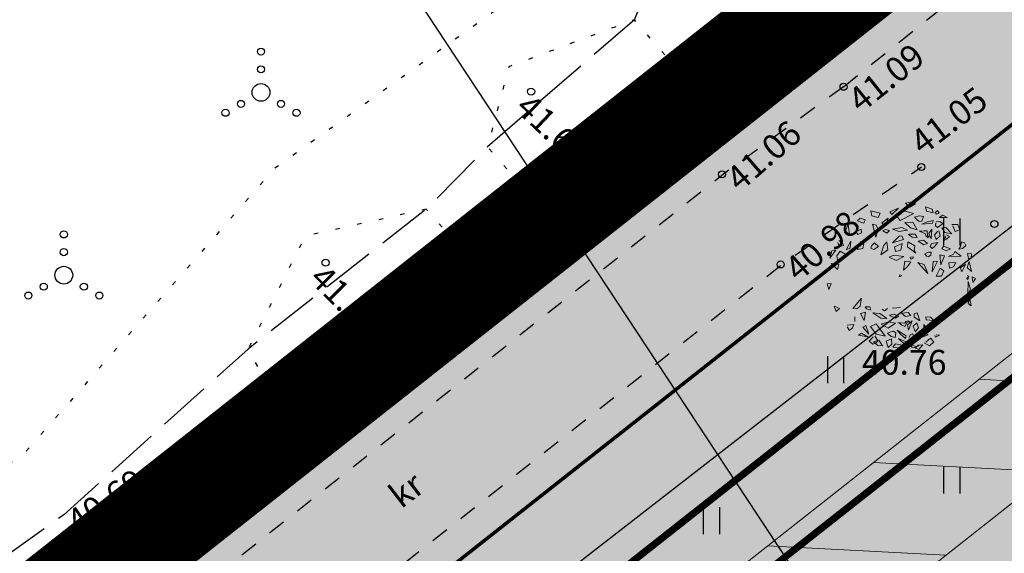
# Model space of a CAD drawing. Extents: x 543476 to 546977, y 6582001 to 6582848.
# Drawn here: x 545449 to 545476, y 6582330 to 6582346 of the extents above; entities that cross this region are included whole.
import ezdxf
from ezdxf.enums import TextEntityAlignment as Align

# ---------------------------------------------------------------- set-up
doc = ezdxf.new("R2010")
doc.units = 0
doc.header["$MEASUREMENT"] = 0
for name, pattern in [('CENTER', [2, 1.25, -0.25, 0.25, -0.25]), ('KOLVIK', [1.25, 0.25, -1]), ('KRUUSKILL', [2, 1, -1]), ('PINNASTEE', [4, 3, -1])]:
    doc.linetypes.add(name, pattern=pattern)
for name, color, linetype in [('0_sade_tabel', 6, 'Continuous'), ('HALJASTUS', 92, 'Continuous'), ('KORGUS-EH2000', 7, 'Continuous'), ('MPOHULIIN', 1, 'Continuous'), ('opt-servituut', 7, 'Continuous'), ('OPT-tee kontuurjoon', 7, 'Continuous'), ('TEE', 7, 'Continuous'), ('TL_katend_AB_KT', 41, 'Continuous'), ('XREF_Uuedpiirid$0$KY_PIIR', 10, 'Continuous')]:
    doc.layers.add(name, color=color, linetype=linetype)
for name, color, linetype, lineweight in [('Arh_xref$0$P_PUUD', 7, 'Continuous', 0), ('EXT kattemärgistus', 7, 'Continuous', 0), ('HALJASTUS_Pen_No__101', 252, 'Continuous', 13), ('OPT-DP-ala', 129, 'CENTER', 9), ('OPT-mood-krunt', 1, 'Continuous', 0), ('TT-6373_hall3$0$PIIR', 252, 'Continuous', 0)]:
    doc.layers.add(name, color=color, linetype=linetype, lineweight=lineweight)
doc.styles.add('ITALIC', font='italic.shx')
doc.styles.add('romanc', font='romanc.shx')
doc.linetypes.add('MP_OHL', pattern='A,10,[138,mkm,S=1,R=0,X=0,Y=0],6,[138,mkm,S=1,R=180,X=0,Y=0],15', length=31)
doc.dimstyles.new('ISO-25', dxfattribs={"dimtxt": 1, "dimasz": 0.5, "dimexe": 0.5, "dimexo": 0.05, "dimgap": 0.05, "dimtad": 0, "dimdec": 3, "dimtxsty": 'romanc', "dimcen": 0.5, "dimclrd": 256, "dimclre": 256, "dimclrt": 256, "dimadec": 0, "dimazin": 0, "dimtfac": 1, "dimtdec": 3, "dimtmove": 0, "dimatfit": 3, "dimfxl": 1, "dimlwd": -1, "dimlwe": -1, "dimarcsym": 0})

# ---------------------------------------------------------------- blocks, each defined once
blk = doc.blocks.new('HEIN')
at = {"color": 0, "linetype": 'Continuous'}
for p, q in [((-0.455, 0.761), (-0.455, -0.761)), ((0.455, 0.761), (0.455, -0.761))]:
    blk.add_line(p, q, dxfattribs=at)
blk = doc.blocks.new('VQSA')
at = {"color": 0, "linetype": 'Continuous'}
for centre, radius in [((0, 2.3), 0.2), ((0, 1.3), 0.2), ((0, 0), 0.5), ((-1.13, -0.65), 0.2), ((1.13, -0.65), 0.2), ((-2, -1.15), 0.2), ((2, -1.15), 0.2)]:
    blk.add_circle(centre, radius, dxfattribs=at)
blk = doc.blocks.new('Arh_xref$0$puuke')
at = {"layer": 'Arh_xref$0$P_PUUD', "color": 84, "lineweight": 0}
for p, q in [((547685.304, 6577730.96), (547686.009, 6577731.266)), ((547685.424, 6577731.239), (547685.304, 6577730.96)), ((547686.009, 6577731.266), (547685.424, 6577731.239)), ((547683.227, 6577730.504), (547683.892, 6577730.622)), ((547683.938, 6577730.216), (547683.227, 6577730.504)), ((547683.892, 6577730.622), (547683.938, 6577730.216)), ((547684.559, 6577730.879), (547684.559, 6577730.879)), ((547684.693, 6577730.631), (547684.559, 6577730.879)), ((547684.7, 6577730.56), (547684.693, 6577730.631)), ((547684.849, 6577730.479), (547684.7, 6577730.56)), ((547684.706, 6577730.949), (547684.999, 6577730.766)), ((547684.999, 6577730.766), (547684.849, 6577730.479)), ((547685.709, 6577730.796), (547685.318, 6577730.616)), ((547685.318, 6577730.616), (547685.476, 6577730.097)), ((547685.476, 6577730.097), (547685.985, 6577730.67)), ((547685.985, 6577730.67), (547685.709, 6577730.796)), ((547686.362, 6577731.069), (547686.32, 6577730.494)), ((547686.32, 6577730.494), (547686.706, 6577730.506)), ((547686.706, 6577730.506), (547686.362, 6577731.069)), ((547687.937, 6577731.019), (547687.839, 6577730.738)), ((547687.839, 6577730.738), (547688.316, 6577730.805)), ((547688.316, 6577730.805), (547687.937, 6577731.019)), ((547682.804, 6577729.911), (547682.556, 6577729.738)), ((547682.556, 6577729.738), (547682.595, 6577729.327)), ((547682.862, 6577729.379), (547682.804, 6577729.911)), ((547683.611, 6577729.789), (547683.343, 6577729.472)), ((547683.781, 6577729.627), (547683.611, 6577729.789)), ((547684.393, 6577730.012), (547685.108, 6577730.2)), ((547684.928, 6577729.953), (547684.393, 6577730.012)), ((547685.108, 6577730.2), (547684.928, 6577729.953)), ((547689.538, 6577729.702), (547689.445, 6577730.133)), ((547689.445, 6577730.133), (547689.807, 6577729.882)), ((547689.807, 6577729.882), (547689.538, 6577729.702)), ((547681.844, 6577728.345), (547681.827, 6577729.077)), ((547681.827, 6577729.077), (547682.188, 6577728.919)), ((547682.188, 6577728.919), (547682.2, 6577728.423)), ((547682.595, 6577729.327), (547682.862, 6577729.379)), ((547683.343, 6577729.472), (547683.616, 6577729.375)), ((547683.616, 6577729.375), (547683.781, 6577729.627)), ((547684.897, 6577729.377), (547684.284, 6577729.298)), ((547684.284, 6577729.298), (547684.341, 6577729.039)), ((547684.341, 6577729.039), (547684.722, 6577729.008)), ((547684.722, 6577729.008), (547684.897, 6577729.377)), ((547682.2, 6577728.423), (547681.844, 6577728.345)), ((547682.772, 6577728.731), (547683.683, 6577728.258)), ((547682.8, 6577728.426), (547682.772, 6577728.731)), ((547683.073, 6577728.224), (547682.8, 6577728.426)), ((547683.683, 6577728.258), (547683.073, 6577728.224)), ((547684.392, 6577728.429), (547684.11, 6577728.259)), ((547684.11, 6577728.259), (547684.308, 6577727.891)), ((547684.308, 6577727.891), (547684.61, 6577728.187)), ((547684.392, 6577728.429), (547684.392, 6577728.429)), ((547684.392, 6577728.429), (547684.392, 6577728.429)), ((547684.572, 6577728.429), (547684.392, 6577728.429)), ((547684.61, 6577728.187), (547684.572, 6577728.429)), ((547689.295, 6577728.731), (547688.383, 6577728.257)), ((547688.383, 6577728.257), (547688.994, 6577728.224)), ((547688.994, 6577728.224), (547689.266, 6577728.425)), ((547689.266, 6577728.425), (547689.295, 6577728.731)), ((547689.867, 6577728.423), (547690.222, 6577728.345)), ((547690.604, 6577728.844), (547690.443, 6577728.371)), ((547690.443, 6577728.371), (547690.721, 6577728.411)), ((547690.721, 6577728.411), (547690.975, 6577728.589)), ((547690.739, 6577728.828), (547690.739, 6577728.828)), ((547690.975, 6577728.589), (547690.739, 6577728.828)), ((547681.584, 6577727.667), (547681.174, 6577727.102)), ((547681.174, 6577727.102), (547681.747, 6577727.482)), ((547681.747, 6577727.482), (547681.584, 6577727.667)), ((547682.075, 6577727.685), (547682.535, 6577728.062)), ((547682.708, 6577727.737), (547682.075, 6577727.685)), ((547682.535, 6577728.062), (547682.708, 6577727.737)), ((547682.967, 6577727.711), (547682.947, 6577727.376)), ((547682.947, 6577727.376), (547683.187, 6577727.515)), ((547683.097, 6577727.856), (547682.967, 6577727.711)), ((547683.187, 6577727.515), (547683.097, 6577727.856)), ((547684.19, 6577727.554), (547683.839, 6577727.358)), ((547684.888, 6577727.584), (547684.19, 6577727.554)), ((547684.408, 6577727.163), (547684.888, 6577727.584)), ((547688.879, 6577727.515), (547688.969, 6577727.855)), ((547689.119, 6577727.376), (547688.879, 6577727.515)), ((547688.969, 6577727.855), (547689.099, 6577727.711)), ((547689.099, 6577727.711), (547689.119, 6577727.376)), ((547689.531, 6577728.062), (547689.359, 6577727.736)), ((547689.359, 6577727.736), (547689.991, 6577727.685)), ((547689.991, 6577727.685), (547689.531, 6577728.062)), ((547690.319, 6577727.482), (547690.482, 6577727.666)), ((547690.892, 6577727.101), (547690.319, 6577727.482)), ((547690.482, 6577727.666), (547690.892, 6577727.101)), ((547691.149, 6577727.848), (547690.95, 6577727.667)), ((547690.95, 6577727.667), (547691.127, 6577727.132)), ((547691.127, 6577727.132), (547691.149, 6577727.848)), ((547681.291, 6577725.878), (547682.041, 6577726.749)), ((547681.764, 6577727.117), (547681.292, 6577726.587)), ((547682.041, 6577726.749), (547681.764, 6577727.117)), ((547682.797, 6577727.181), (547682.537, 6577726.514)), ((547682.858, 6577726.652), (547682.797, 6577727.181)), ((547683.811, 6577726.933), (547683.212, 6577726.553)), ((547683.367, 6577726.186), (547683.811, 6577726.933)), ((547684.065, 6577726.716), (547683.691, 6577726.215)), ((547683.839, 6577727.358), (547684.408, 6577727.163)), ((547684.396, 6577726.576), (547684.065, 6577726.716)), ((547684.905, 6577726.945), (547684.684, 6577726.635)), ((547685.037, 6577726.371), (547684.905, 6577726.945)), ((547689.208, 6577726.651), (547689.27, 6577727.181)), ((547689.27, 6577727.181), (547689.529, 6577726.514)), ((547690.026, 6577726.749), (547690.303, 6577727.116)), ((547690.776, 6577725.877), (547690.026, 6577726.749)), ((547690.303, 6577727.116), (547690.775, 6577726.587)), ((547691.418, 6577726.958), (547691.031, 6577726.743)), ((547691.031, 6577726.743), (547691.031, 6577726.743)), ((547691.574, 6577726.658), (547691.418, 6577726.958)), ((547680.687, 6577726.652), (547680.475, 6577726.263)), ((547680.475, 6577726.263), (547680.551, 6577725.915)), ((547680.551, 6577725.915), (547680.894, 6577726.28)), ((547680.894, 6577726.28), (547680.687, 6577726.652)), ((547681.292, 6577726.587), (547681.291, 6577725.878)), ((547682.106, 6577726.382), (547681.942, 6577725.808)), ((547682.392, 6577725.869), (547682.106, 6577726.382)), ((547682.537, 6577726.514), (547682.624, 6577726.067)), ((547682.624, 6577726.067), (547682.858, 6577726.652)), ((547683.212, 6577726.553), (547683.137, 6577726.368)), ((547683.137, 6577726.368), (547683.367, 6577726.186)), ((547683.691, 6577726.215), (547684.207, 6577726.211)), ((547684.207, 6577726.211), (547684.396, 6577726.576)), ((547684.684, 6577726.635), (547684.607, 6577725.872)), ((547684.607, 6577725.872), (547685.037, 6577726.371)), ((547688.929, 6577726.368), (547688.699, 6577726.186)), ((547688.854, 6577726.553), (547688.929, 6577726.368)), ((547689.442, 6577726.067), (547689.208, 6577726.651)), ((547689.529, 6577726.514), (547689.442, 6577726.067)), ((547689.674, 6577725.868), (547689.96, 6577726.382)), ((547689.96, 6577726.382), (547690.124, 6577725.808)), ((547690.775, 6577726.587), (547690.776, 6577725.877)), ((547690.933, 6577726.642), (547691.228, 6577726.34)), ((547691.172, 6577726.28), (547691.38, 6577726.652)), ((547691.516, 6577725.915), (547691.172, 6577726.28)), ((547691.228, 6577726.34), (547691.437, 6577726.441)), ((547691.38, 6577726.652), (547691.591, 6577726.263)), ((547691.437, 6577726.441), (547691.574, 6577726.658)), ((547691.591, 6577726.263), (547691.516, 6577725.915)), ((547681.363, 6577725.429), (547681.362, 6577725.12)), ((547681.499, 6577725.665), (547681.363, 6577725.429)), ((547681.55, 6577725.759), (547681.499, 6577725.665)), ((547681.705, 6577725.529), (547681.55, 6577725.759)), ((547681.796, 6577725.354), (547681.705, 6577725.529)), ((547681.721, 6577725.164), (547681.796, 6577725.354)), ((547681.942, 6577725.808), (547682.425, 6577725.348)), ((547682.425, 6577725.348), (547682.392, 6577725.869)), ((547682.881, 6577725.847), (547682.778, 6577725.435)), ((547682.778, 6577725.435), (547682.995, 6577725.219)), ((547682.92, 6577725.919), (547682.881, 6577725.847)), ((547683.066, 6577725.605), (547682.92, 6577725.919)), ((547682.995, 6577725.219), (547683.066, 6577725.605)), ((547683.505, 6577725.82), (547683.477, 6577725.78)), ((547683.477, 6577725.78), (547683.651, 6577725.248)), ((547683.847, 6577725.766), (547683.505, 6577725.82)), ((547683.651, 6577725.248), (547683.99, 6577725.229)), ((547684.177, 6577725.065), (547683.847, 6577725.766)), ((547683.99, 6577725.229), (547684.177, 6577725.065)), ((547684.541, 6577725.344), (547684.472, 6577725.196)), ((547684.644, 6577725.365), (547684.568, 6577725.405)), ((547684.577, 6577725.154), (547684.686, 6577725.286)), ((547684.686, 6577725.286), (547684.644, 6577725.365)), ((547684.952, 6577725.716), (547684.885, 6577725.275)), ((547684.885, 6577725.275), (547685.275, 6577725.437)), ((547685.631, 6577725.67), (547684.952, 6577725.716)), ((547685.275, 6577725.437), (547685.631, 6577725.67)), ((547686.179, 6577725.881), (547686.021, 6577725.85)), ((547686.021, 6577725.85), (547686.033, 6577725.712)), ((547686.122, 6577725.738), (547686.179, 6577725.881)), ((547688.589, 6577725.779), (547688.415, 6577725.247)), ((547688.561, 6577725.82), (547688.589, 6577725.779)), ((547689, 6577725.604), (547689.147, 6577725.918)), ((547689.072, 6577725.219), (547689, 6577725.604)), ((547689.288, 6577725.435), (547689.072, 6577725.219)), ((547689.147, 6577725.918), (547689.186, 6577725.846)), ((547689.186, 6577725.846), (547689.288, 6577725.435)), ((547689.641, 6577725.347), (547689.674, 6577725.868)), ((547690.124, 6577725.808), (547689.641, 6577725.347)), ((547690.27, 6577725.354), (547690.361, 6577725.528)), ((547690.345, 6577725.163), (547690.27, 6577725.354)), ((547690.361, 6577725.528), (547690.516, 6577725.759)), ((547690.516, 6577725.759), (547690.568, 6577725.665)), ((547690.568, 6577725.665), (547690.703, 6577725.428)), ((547690.703, 6577725.428), (547690.704, 6577725.12)), ((547690.87, 6577725.38), (547691.116, 6577725.717)), ((547691.251, 6577725.25), (547690.87, 6577725.38)), ((547691.116, 6577725.717), (547691.542, 6577725.471)), ((547691.542, 6577725.471), (547691.251, 6577725.25)), ((547680.609, 6577725.13), (547680.66, 6577724.625)), ((547680.911, 6577724.999), (547680.609, 6577725.13)), ((547680.66, 6577724.625), (547680.916, 6577724.486)), ((547680.916, 6577724.486), (547680.911, 6577724.999)), ((547681.362, 6577725.12), (547681.721, 6577725.164)), ((547681.71, 6577724.824), (547681.467, 6577724.348)), ((547681.679, 6577724.353), (547681.938, 6577725.102)), ((547681.938, 6577725.102), (547681.71, 6577724.824)), ((547682.381, 6577724.849), (547682.332, 6577724.603)), ((547682.332, 6577724.603), (547682.686, 6577724.505)), ((547682.464, 6577725.024), (547682.381, 6577724.849)), ((547682.5, 6577725.192), (547682.464, 6577725.024)), ((547682.528, 6577724.974), (547682.5, 6577725.192)), ((547682.586, 6577724.677), (547682.528, 6577724.974)), ((547682.725, 6577724.632), (547682.586, 6577724.677)), ((547682.686, 6577724.505), (547682.764, 6577724.357)), ((547682.816, 6577724.457), (547682.725, 6577724.632)), ((547683.248, 6577725.089), (547683.076, 6577724.722)), ((547683.076, 6577724.722), (547683.257, 6577724.356)), ((547683.431, 6577724.609), (547683.248, 6577725.089)), ((547683.257, 6577724.356), (547683.431, 6577724.609)), ((547684.472, 6577725.196), (547684.577, 6577725.154)), ((547685.449, 6577723.818), (547684.811, 6577724.744)), ((547684.811, 6577724.744), (547684.86, 6577724.248)), ((547688.635, 6577724.609), (547688.818, 6577725.089)), ((547688.809, 6577724.355), (547688.635, 6577724.609)), ((547688.991, 6577724.722), (547688.809, 6577724.355)), ((547688.818, 6577725.089), (547688.991, 6577724.722)), ((547689.25, 6577724.457), (547689.341, 6577724.631)), ((547689.38, 6577724.504), (547689.302, 6577724.357)), ((547689.341, 6577724.631), (547689.48, 6577724.677)), ((547689.734, 6577724.603), (547689.38, 6577724.504)), ((547689.48, 6577724.677), (547689.538, 6577724.974)), ((547689.538, 6577724.974), (547689.566, 6577725.192)), ((547689.566, 6577725.192), (547689.602, 6577725.024)), ((547689.602, 6577725.024), (547689.685, 6577724.848)), ((547689.685, 6577724.848), (547689.734, 6577724.603)), ((547690.128, 6577725.101), (547690.356, 6577724.824)), ((547690.387, 6577724.353), (547690.128, 6577725.101)), ((547690.704, 6577725.12), (547690.345, 6577725.163)), ((547690.356, 6577724.824), (547690.599, 6577724.348)), ((547691.085, 6577724.251), (547690.713, 6577724.872)), ((547690.713, 6577724.872), (547690.904, 6577723.888)), ((547691.15, 6577724.486), (547691.155, 6577724.998)), ((547691.406, 6577724.624), (547691.15, 6577724.486)), ((547691.155, 6577724.998), (547691.457, 6577725.13)), ((547691.457, 6577725.13), (547691.406, 6577724.624)), ((547691.427, 6577724.587), (547691.406, 6577724.278)), ((547691.406, 6577724.278), (547691.649, 6577724.518)), ((547691.434, 6577724.665), (547691.427, 6577724.587)), ((547691.621, 6577724.792), (547691.434, 6577724.665)), ((547691.649, 6577724.518), (547691.621, 6577724.792)), ((547680.664, 6577724.188), (547680.852, 6577724.327)), ((547680.834, 6577724.032), (547680.664, 6577724.188)), ((547680.955, 6577724.206), (547680.834, 6577724.032)), ((547680.852, 6577724.327), (547680.955, 6577724.206)), ((547681.157, 6577723.957), (547680.926, 6577723.721)), ((547681.027, 6577723.367), (547681.157, 6577723.957)), ((547681.511, 6577724.099), (547681.432, 6577723.851)), ((547681.432, 6577723.851), (547681.514, 6577723.651)), ((547681.467, 6577724.348), (547681.679, 6577724.353)), ((547681.484, 6577723.538), (547681.923, 6577723.914)), ((547681.831, 6577724.071), (547681.595, 6577724.1)), ((547681.595, 6577724.1), (547681.595, 6577724.1)), ((547681.923, 6577723.914), (547681.831, 6577724.071)), ((547681.923, 6577723.914), (547681.916, 6577723.885)), ((547682.128, 6577724.286), (547682.51, 6577724.432)), ((547682.867, 6577724.176), (547682.128, 6577724.286)), ((547682.128, 6577724.286), (547682.128, 6577724.286)), ((547682.128, 6577724.286), (547682.128, 6577724.286)), ((547682.131, 6577723.756), (547682.472, 6577723.575)), ((547682.497, 6577724.014), (547682.187, 6577723.809)), ((547682.187, 6577723.809), (547682.187, 6577723.809)), ((547682.472, 6577723.575), (547682.823, 6577723.787)), ((547682.823, 6577723.787), (547682.497, 6577724.014)), ((547682.51, 6577724.432), (547682.867, 6577724.176)), ((547682.764, 6577724.357), (547682.816, 6577724.457)), ((547683.183, 6577724.084), (547683.019, 6577723.614)), ((547683.019, 6577723.614), (547683.359, 6577723.816)), ((547683.438, 6577724.131), (547683.183, 6577724.084)), ((547683.359, 6577723.816), (547683.537, 6577723.947)), ((547683.537, 6577723.947), (547683.438, 6577724.131)), ((547683.868, 6577724.147), (547683.828, 6577723.954)), ((547683.828, 6577723.954), (547684.055, 6577723.917)), ((547683.985, 6577724.308), (547683.868, 6577724.147)), ((547684.071, 6577724.392), (547683.989, 6577724.284)), ((547683.989, 6577724.284), (547683.989, 6577724.284)), ((547684.055, 6577723.917), (547684.225, 6577724.101)), ((547684.204, 6577724.231), (547684.071, 6577724.392)), ((547684.225, 6577724.101), (547684.204, 6577724.231)), ((547684.86, 6577724.248), (547685.449, 6577723.818)), ((547688.529, 6577723.947), (547688.628, 6577724.131)), ((547688.708, 6577723.816), (547688.529, 6577723.947)), ((547688.628, 6577724.131), (547688.883, 6577724.083)), ((547689.047, 6577723.614), (547688.708, 6577723.816)), ((547688.883, 6577724.083), (547689.047, 6577723.614)), ((547689.556, 6577724.432), (547689.2, 6577724.176)), ((547689.2, 6577724.176), (547689.938, 6577724.286)), ((547689.243, 6577723.787), (547689.569, 6577724.014)), ((547689.594, 6577723.574), (547689.243, 6577723.787)), ((547689.302, 6577724.357), (547689.25, 6577724.457)), ((547689.938, 6577724.286), (547689.556, 6577724.432)), ((547689.569, 6577724.014), (547689.879, 6577723.809)), ((547689.935, 6577723.756), (547689.594, 6577723.574)), ((547689.879, 6577723.809), (547689.879, 6577723.809)), ((547689.938, 6577724.286), (547689.938, 6577724.286)), ((547689.938, 6577724.286), (547689.938, 6577724.286)), ((547690.143, 6577723.913), (547690.235, 6577724.071)), ((547690.582, 6577723.537), (547690.143, 6577723.913)), ((547690.143, 6577723.913), (547690.15, 6577723.885)), ((547690.235, 6577724.071), (547690.471, 6577724.1)), ((547690.599, 6577724.348), (547690.387, 6577724.353)), ((547690.471, 6577724.1), (547690.471, 6577724.1)), ((547690.634, 6577723.851), (547690.553, 6577723.651)), ((547690.555, 6577724.099), (547690.634, 6577723.851)), ((547690.904, 6577723.888), (547691.085, 6577724.251)), ((547691.039, 6577723.367), (547690.909, 6577723.956)), ((547690.909, 6577723.956), (547691.14, 6577723.72)), ((547691.215, 6577724.327), (547691.111, 6577724.206)), ((547691.111, 6577724.206), (547691.232, 6577724.032)), ((547691.402, 6577724.188), (547691.215, 6577724.327)), ((547691.232, 6577724.032), (547691.402, 6577724.188)), ((547680.926, 6577723.721), (547681.027, 6577723.367)), ((547681.514, 6577723.651), (547681.484, 6577723.538)), ((547681.878, 6577723.584), (547681.776, 6577723.288)), ((547681.776, 6577723.288), (547682.134, 6577722.764)), ((547682.156, 6577723.283), (547681.878, 6577723.584)), ((547682.134, 6577722.764), (547682.156, 6577723.283)), ((547682.295, 6577723.138), (547682.375, 6577722.872)), ((547682.375, 6577722.872), (547682.629, 6577723.045)), ((547682.418, 6577723.205), (547682.406, 6577723.2)), ((547682.482, 6577723.161), (547682.418, 6577723.205)), ((547682.639, 6577723.212), (547682.482, 6577723.161)), ((547682.629, 6577723.045), (547682.798, 6577723.249)), ((547682.798, 6577723.249), (547682.639, 6577723.212)), ((547683.396, 6577723.228), (547683.183, 6577723.156)), ((547683.183, 6577723.156), (547683.267, 6577722.595)), ((547683.472, 6577722.88), (547683.396, 6577723.228)), ((547683.892, 6577723.278), (547683.879, 6577722.91)), ((547683.879, 6577722.91), (547684.594, 6577723.026)), ((547683.892, 6577723.278), (547684.001, 6577723.207)), ((547684.594, 6577723.026), (547683.892, 6577723.278)), ((547684.482, 6577723.639), (547684.383, 6577723.335)), ((547684.383, 6577723.335), (547685.245, 6577723.544)), ((547685.245, 6577723.544), (547684.482, 6577723.639)), ((547685.507, 6577723.169), (547684.842, 6577723.014)), ((547684.842, 6577723.014), (547684.995, 6577722.705)), ((547685.403, 6577722.79), (547685.507, 6577723.169)), ((547688.594, 6577722.88), (547688.67, 6577723.228)), ((547688.67, 6577723.228), (547688.883, 6577723.156)), ((547688.883, 6577723.156), (547688.799, 6577722.595)), ((547689.269, 6577723.249), (547689.427, 6577723.212)), ((547689.437, 6577723.044), (547689.269, 6577723.249)), ((547689.427, 6577723.212), (547689.584, 6577723.16)), ((547689.691, 6577722.871), (547689.437, 6577723.044)), ((547689.584, 6577723.16), (547689.648, 6577723.205)), ((547689.648, 6577723.205), (547689.66, 6577723.2)), ((547689.771, 6577723.138), (547689.691, 6577722.871)), ((547689.91, 6577723.283), (547690.188, 6577723.583)), ((547689.932, 6577722.764), (547689.91, 6577723.283)), ((547690.29, 6577723.288), (547689.932, 6577722.764)), ((547690.188, 6577723.583), (547690.29, 6577723.288)), ((547690.367, 6577723.62), (547690.308, 6577723.417)), ((547690.308, 6577723.417), (547690.433, 6577723.37)), ((547690.557, 6577723.547), (547690.418, 6577723.653)), ((547690.433, 6577723.37), (547690.557, 6577723.547)), ((547690.553, 6577723.651), (547690.582, 6577723.537)), ((547690.851, 6577723.276), (547690.77, 6577722.982)), ((547690.77, 6577722.982), (547691.164, 6577723.182)), ((547691.149, 6577723.471), (547690.882, 6577723.32)), ((547690.882, 6577723.32), (547690.921, 6577723.237)), ((547690.882, 6577723.32), (547690.882, 6577723.32)), ((547691.14, 6577723.72), (547691.039, 6577723.367)), ((547691.164, 6577723.182), (547691.149, 6577723.471)), ((547681.465, 6577722.917), (547681.345, 6577722.464)), ((547681.345, 6577722.464), (547681.714, 6577722.23)), ((547681.539, 6577722.805), (547681.539, 6577722.805)), ((547681.918, 6577722.541), (547681.539, 6577722.805)), ((547681.714, 6577722.23), (547681.918, 6577722.541)), ((547683.267, 6577722.595), (547683.472, 6577722.88)), ((547683.376, 6577722.238), (547683.607, 6577722.271)), ((547683.856, 6577722.616), (547683.607, 6577721.683)), ((547683.607, 6577722.271), (547683.856, 6577722.616)), ((547684.315, 6577722.475), (547684.174, 6577721.959)), ((547684.692, 6577722.336), (547684.315, 6577722.475)), ((547684.523, 6577722.071), (547684.692, 6577722.336)), ((547684.995, 6577722.705), (547685.403, 6577722.79)), ((547688.69, 6577722.238), (547688.459, 6577722.271)), ((547688.799, 6577722.595), (547688.594, 6577722.88)), ((547690.148, 6577722.541), (547690.527, 6577722.805)), ((547690.352, 6577722.229), (547690.148, 6577722.541)), ((547690.721, 6577722.463), (547690.352, 6577722.229)), ((547690.527, 6577722.805), (547690.527, 6577722.805)), ((547690.601, 6577722.917), (547690.721, 6577722.463)), ((547682.55, 6577721.901), (547682.572, 6577721.683)), ((547682.572, 6577721.683), (547682.755, 6577721.532)), ((547682.594, 6577721.911), (547682.594, 6577721.911)), ((547682.906, 6577721.892), (547682.594, 6577721.911)), ((547682.755, 6577721.532), (547683.024, 6577721.729)), ((547683.137, 6577721.968), (547682.906, 6577721.892)), ((547683.024, 6577721.729), (547683.137, 6577721.968)), ((547683.607, 6577721.683), (547683.376, 6577722.238)), ((547684.472, 6577721.555), (547684.16, 6577721.222)), ((547684.174, 6577721.959), (547684.523, 6577722.071)), ((547684.743, 6577721.38), (547684.472, 6577721.555)), ((547689.774, 6577721.916), (547689.994, 6577722.171)), ((547689.814, 6577722.165), (547689.774, 6577721.916)), ((547689.994, 6577722.171), (547689.875, 6577722.255)), ((547683.304, 6577721.259), (547683.278, 6577720.968)), ((547683.278, 6577720.968), (547683.586, 6577720.924)), ((547683.653, 6577721.123), (547683.304, 6577721.259)), ((547683.586, 6577720.924), (547683.653, 6577721.123)), ((547684.332, 6577721.045), (547683.877, 6577720.997)), ((547683.877, 6577720.997), (547684.551, 6577720.666)), ((547684.16, 6577721.222), (547684.743, 6577721.38)), ((547684.551, 6577720.666), (547684.332, 6577721.045)), ((547684.916, 6577720.907), (547684.94, 6577720.773)), ((547684.94, 6577720.773), (547685.207, 6577720.788)), ((547685.147, 6577720.895), (547685.015, 6577720.871)), ((547685.015, 6577720.871), (547685.015, 6577720.871)), ((547685.207, 6577720.788), (547685.147, 6577720.895)), ((547684.932, 6577720.536), (547685.354, 6577720.375)), ((547685.004, 6577720.246), (547684.932, 6577720.536)), ((547685.354, 6577720.375), (547685.004, 6577720.246)), ((547685.358, 6577720.729), (547686.296, 6577720.559)), ((547685.871, 6577720.438), (547685.358, 6577720.729)), ((547686.296, 6577720.559), (547685.871, 6577720.438)), ((547686.969, 6577720.371), (547686.56, 6577720.329)), ((547686.56, 6577720.329), (547687.092, 6577720.103)), ((547686.969, 6577720.371), (547686.62, 6577720.358)), ((547686.62, 6577720.358), (547686.62, 6577720.358)), ((547687.092, 6577720.103), (547686.969, 6577720.371))]:
    blk.add_line(p, q, dxfattribs=at)

msp = doc.modelspace()

# ---------------------------------------------------------------- hatches: boundary and pattern name
at = {"layer": 'HALJASTUS_Pen_No__101', "true_color": 0xc1dcb7}
for points in [[(545534.9032, 6582394.8763), (545534.2501, 6582395.7398), (545488.6101, 6582359.4598), (545205.3001, 6582135.9398), (545206.7793, 6582135.8342), (545288.744, 6582200.5184)], [(545435.751, 6582293.601), (545497.3142, 6582342.297), (545500.8785, 6582345.1163), (545496.9425, 6582350.3345, 0.3096309), (545488.3238, 6582351.7282), (545292.1328, 6582196.8718), (545291.3558, 6582196.2587, 0.3548781), (545290.4438, 6582185.9762), (545293.87, 6582181.6333)]]:
    msp.add_hatch(color=9, dxfattribs=at).paths.add_polyline_path(points)
at = {"layer": 'opt-servituut', "lineweight": 0, "ltscale": 0.5}
h = msp.add_hatch(dxfattribs=at)
h.set_pattern_fill('ANSI31', color=6, scale=20, angle=312)
h.set_pattern_definition([(357, (0, 0), (0.1308398906, 2.4965738369), [])])
edge = h.paths.add_edge_path()
edge.add_line((545543.9389, 6582280.5472), (545513.9828, 6582257.9274))
edge.add_arc((545513.0335, 6582255.448), 2.6549, 69.04983, 184.46282)
edge.add_line((545510.3867, 6582255.2414), (545507.6341, 6582253.1979))
edge.add_line((545507.6341, 6582253.1979), (545507.1584, 6582253.8156))
edge.add_line((545507.1584, 6582253.8156), (545504.1164, 6582251.3669))
edge.add_line((545504.1164, 6582251.3669), (545505.9094, 6582249.065))
edge.add_line((545505.9094, 6582249.065), (545506.3365, 6582249.4266))
edge.add_line((545506.3365, 6582249.4266), (545507.6086, 6582247.681))
edge.add_line((545507.6086, 6582247.681), (545511.2949, 6582250.337))
edge.add_line((545511.2949, 6582250.337), (545546.6431, 6582276.9655))
edge.add_line((545546.6431, 6582276.9655), (545551.3406, 6582270.6405))
edge.add_line((545551.3406, 6582270.6405), (545529.9168, 6582254.4526))
edge.add_line((545529.9168, 6582254.4526), (545515.795, 6582253.5377))
edge.add_line((545515.795, 6582253.5377), (545513.7946, 6582251.9567))
edge.add_line((545513.7946, 6582251.9567), (545512.1398, 6582250.9122))
edge.add_line((545512.1398, 6582250.9122), (545531.835, 6582252.0573))
edge.add_line((545531.835, 6582252.0573), (545552.4443, 6582269.2817))
edge.add_line((545552.4443, 6582269.2817), (545568.4716, 6582248.0824))
edge.add_arc((545570.9484, 6582246.5723), 2.9008, 148.62999, 275.20844)
edge.add_line((545571.2117, 6582243.6835), (545573.4004, 6582240.49))
edge.add_arc((545576.4894, 6582240.0905), 3.1148, 172.63056, 276.00219)
edge.add_line((545576.8151, 6582236.9928), (545597.0857, 6582210.9709))
edge.add_line((545597.0857, 6582210.9709), (545594.7093, 6582209.4272))
edge.add_arc((545608.3374, 6582186.6727), 26.5234, 120.91817, 188.47387)
edge.add_line((545582.1036, 6582182.7643), (545582.1428, 6582156.2808))
edge.add_arc((545564.1428, 6582156.2541), 18, -43.0527, 0.08496, ccw=False)
edge.add_line((545577.2959, 6582143.9661), (545512.5632, 6582079.0775))
edge.add_line((545512.5632, 6582079.0775), (545484.6468, 6582051.171))
edge.add_line((545484.6468, 6582051.171), (545477.4183, 6582043.8554))
edge.add_line((545477.4183, 6582043.8554), (545475.0563, 6582040.4308))
edge.add_line((545475.0563, 6582040.4308), (545473.1617, 6582035.4414))
edge.add_line((545473.1617, 6582035.4414), (545467.648, 6582037.2585))
edge.add_line((545467.648, 6582037.2585), (545466.7934, 6582035.3807))
edge.add_line((545466.7934, 6582035.3807), (545474.3523, 6582032.9432))
edge.add_line((545474.3523, 6582032.9432), (545476.8836, 6582039.6089))
edge.add_line((545476.8836, 6582039.6089), (545478.2205, 6582041.6911))
edge.add_line((545478.2205, 6582041.6911), (545485.0988, 6582048.7844))
edge.add_line((545485.0988, 6582048.7844), (545513.4387, 6582077.2154))
edge.add_line((545513.4387, 6582077.2154), (545578.3005, 6582142.1275))
edge.add_arc((545562.6351, 6582156.8764), 21.5159, 316.72606, 358.42171)
edge.add_line((545584.1428, 6582156.2838), (545584.1152, 6582182.5551))
edge.add_arc((545608.4893, 6582186.5567), 24.7004, 120.97208, 189.32348, ccw=False)
edge.add_line((545595.778, 6582207.7352), (545598.2667, 6582209.4285))
edge.add_line((545598.2667, 6582209.4285), (545604.8608, 6582200.6704))
edge.add_arc((545606.7249, 6582202.0936), 2.3452, 217.36019, 372.98715)
edge.add_line((545609.0101, 6582202.6206), (545559.5178, 6582268.2088))
edge.add_line((545559.5178, 6582268.2088), (545563.0382, 6582270.9974))
edge.add_line((545563.0382, 6582270.9974), (545564.6061, 6582268.8941))
edge.add_line((545564.6061, 6582268.8941), (545561.0864, 6582266.1516))
edge.add_line((545561.0864, 6582266.1516), (545563.9473, 6582262.2273))
edge.add_line((545563.9473, 6582262.2273), (545567.5857, 6582264.9412))
edge.add_line((545567.5857, 6582264.9412), (545577.9785, 6582251.2755))
edge.add_line((545577.9785, 6582251.2755), (545574.2884, 6582248.6067))
edge.add_line((545574.2884, 6582248.6067), (545578.9279, 6582242.5548))
edge.add_line((545578.9279, 6582242.5548), (545582.5137, 6582245.2566))
edge.add_line((545582.5137, 6582245.2566), (545585.0745, 6582242.0175))
edge.add_line((545585.0745, 6582242.0175), (545581.39, 6582239.2112))
edge.add_line((545581.39, 6582239.2112), (545584.3294, 6582235.3207))
edge.add_line((545584.3294, 6582235.3207), (545587.9787, 6582238.0448))
edge.add_line((545587.9787, 6582238.0448), (545604.4563, 6582216.1019))
edge.add_line((545604.4563, 6582216.1019), (545600.706, 6582213.6386))
edge.add_line((545600.706, 6582213.6386), (545601.9708, 6582211.9605))
edge.add_line((545601.9708, 6582211.9605), (545605.7254, 6582214.5041))
edge.add_line((545605.7254, 6582214.5041), (545605.8238, 6582214.3738))
edge.add_line((545605.8238, 6582214.3738), (545621.7148, 6582224.461))
edge.add_arc((545632.9673, 6582204.6839), 22.7541, 66.68855, 119.63853, ccw=False)
edge.add_arc((545651.8778, 6582250.2445), 26.5789, 248.11768, 283.70834)
edge.add_line((545658.1764, 6582224.4227), (545657.8652, 6582226.3039))
edge.add_arc((545652.3068, 6582253.3719), 27.6328, 250.71651, 281.60444, ccw=False)
edge.add_arc((545633.0376, 6582204.4093), 25.0278, 66.09032, 119.5655)
edge.add_line((545620.6884, 6582226.1783), (545606.6601, 6582217.4372))
edge.add_line((545606.6601, 6582217.4372), (545589.9581, 6582239.5396))
edge.add_line((545589.9581, 6582239.5396), (545591.1558, 6582240.4282))
edge.add_line((545591.1558, 6582240.4282), (545599.9439, 6582228.7933))
edge.add_arc((545600.8421, 6582229.2632), 1.0138, 207.61669, 406.51257)
edge.add_line((545601.5398, 6582229.9987), (545592.762, 6582241.62))
edge.add_arc((545590.5283, 6582243.6365), 3.0093, 317.92497, 453.72498)
edge.add_line((545590.3328, 6582246.6394), (545587.4111, 6582250.2456))
edge.add_line((545587.4111, 6582250.2456), (545585.1268, 6582248.3803))
edge.add_line((545585.1268, 6582248.3803), (545585.728, 6582247.6126))
edge.add_line((545585.728, 6582247.6126), (545584.5322, 6582246.7199))
edge.add_line((545584.5322, 6582246.7199), (545569.631, 6582266.4845))
edge.add_line((545569.631, 6582266.4845), (545570.7265, 6582267.3896))
edge.add_line((545570.7265, 6582267.3896), (545561.0308, 6582280.2379))
edge.add_line((545561.0308, 6582280.2379), (545559.9157, 6582279.3749))
edge.add_line((545559.9157, 6582279.3749), (545506.7354, 6582349.7491))
edge.add_line((545506.7354, 6582349.7491), (545507.9388, 6582350.6687))
edge.add_line((545507.9388, 6582350.6687), (545523.5607, 6582330.1144))
edge.add_line((545523.5607, 6582330.1144), (545522.3396, 6582329.1533))
edge.add_line((545522.3396, 6582329.1533), (545529.5324, 6582319.6953))
edge.add_line((545529.5324, 6582319.6953), (545530.6283, 6582320.582))
edge.add_line((545530.6283, 6582320.582), (545585.1343, 6582248.4254))
edge.add_line((545585.1343, 6582248.4254), (545586.7344, 6582249.6802))
edge.add_line((545586.7344, 6582249.6802), (545572.3278, 6582268.009))
edge.add_arc((545569.5724, 6582269.7683), 3.2691, 327.44265, 431.37582)
edge.add_line((545570.6164, 6582272.8662), (545568.1611, 6582275.9022))
edge.add_arc((545564.9027, 6582275.6841), 3.2657, 3.82896, 94.94067)
edge.add_line((545564.6214, 6582278.9377), (545532.182, 6582321.817))
edge.add_arc((545530.4738, 6582323.1722), 2.1804, 321.57292, 435.32443)
edge.add_line((545531.0262, 6582325.2815), (545528.5573, 6582328.3344))
edge.add_arc((545524.871, 6582327.4707), 3.7861, 13.18578, 87.38624)
edge.add_line((545525.0437, 6582331.2529), (545509.5092, 6582351.9431))
edge.add_line((545509.5092, 6582351.9431), (545511.5577, 6582353.4546))
edge.add_line((545511.5577, 6582353.4546), (545509.8593, 6582355.7123))
edge.add_line((545509.8593, 6582355.7123), (545507.4954, 6582353.8045))
edge.add_line((545507.4954, 6582353.8045), (545506.4007, 6582355.2347))
edge.add_line((545506.4007, 6582355.2347), (545505.5661, 6582356.3341))
edge.add_line((545505.5661, 6582356.3341), (545514.3403, 6582363.2928))
edge.add_arc((545513.8738, 6582364.1847), 1.0066, 297.61149, 498.04298)
edge.add_line((545513.1253, 6582364.8576), (545501.8061, 6582355.9148))
edge.add_line((545501.8061, 6582355.9148), (545297.9333, 6582195.0799))
edge.add_line((545297.9333, 6582195.0799), (545298.7495, 6582194.1892))
edge.add_line((545298.7495, 6582194.1892), (545289.1707, 6582186.4691))
edge.add_line((545289.1707, 6582186.4691), (545290.5229, 6582184.7531))
edge.add_line((545290.5229, 6582184.7531), (545283.2173, 6582178.9665))
edge.add_arc((545284.623, 6582177.557), 1.9907, 134.92269, 305.27413)
edge.add_line((545285.7726, 6582175.9318), (545317.5189, 6582201.0632))
edge.add_arc((545319.0266, 6582203.3344), 2.726, 236.42327, 351.82907)
edge.add_line((545321.7249, 6582202.947), (545324.8125, 6582205.337))
edge.add_arc((545325.0267, 6582208.3224), 2.993, 265.89711, 375.3009)
edge.add_line((545327.9136, 6582209.1122), (545354.9422, 6582230.4774))
edge.add_arc((545356.3409, 6582231.8186), 1.9378, 223.79977, 361.43932)
edge.add_line((545358.278, 6582231.8673), (545361.3656, 6582234.2574))
edge.add_arc((545361.8511, 6582236.3669), 2.1647, 257.03992, 387.75398)
edge.add_line((545363.7668, 6582237.3749), (545431.2015, 6582290.6174))
edge.add_arc((545432.6053, 6582292.7295), 2.536, 236.38964, 356.70209)
edge.add_line((545435.1371, 6582292.5836), (545437.5691, 6582294.5005))
edge.add_arc((545438.3713, 6582296.6059), 2.253, 249.14167, 391.87112)
edge.add_line((545440.2846, 6582297.7955), (545437.6769, 6582301.0516))
edge.add_line((545437.6769, 6582301.0516), (545494.9271, 6582346.2809))
edge.add_line((545494.9271, 6582346.2809), (545497.6581, 6582342.859))
edge.add_line((545497.6581, 6582342.859), (545504.7655, 6582348.1909))
edge.add_line((545504.7655, 6582348.1909), (545520.2725, 6582327.6589))
edge.add_line((545520.2725, 6582327.6589), (545516.2997, 6582324.6008))
edge.add_line((545516.2997, 6582324.6008), (545519.246, 6582320.6791))
edge.add_line((545519.246, 6582320.6791), (545523.2742, 6582323.7398))
edge.add_line((545523.2742, 6582323.7398), (545524.5884, 6582321.8986))
edge.add_line((545524.5884, 6582321.8986), (545520.6696, 6582318.8405))
edge.add_line((545520.6696, 6582318.8405), (545525.7802, 6582312.122))
edge.add_line((545525.7802, 6582312.122), (545529.7489, 6582315.0625))
edge.add_line((545529.7489, 6582315.0625), (545559.0559, 6582276.3834))
edge.add_line((545559.0559, 6582276.3834), (545555.4287, 6582273.6098))
edge.add_line((545555.4287, 6582273.6098), (545548.543, 6582282.7289))
edge.add_line((545548.543, 6582282.7289), (545548.1524, 6582282.4353))
edge.add_line((545548.1524, 6582282.4353), (545537.6892, 6582296.2952))
edge.add_line((545537.6892, 6582296.2952), (545500.7612, 6582344.9945))
edge.add_line((545500.7612, 6582344.9945), (545497.7264, 6582342.7083))
edge.add_line((545497.7264, 6582342.7083), (545512.7507, 6582322.7104))
edge.add_line((545512.7507, 6582322.7104), (545512.3425, 6582322.4013))
edge.add_line((545512.3425, 6582322.4013), (545519.2226, 6582313.3088))
edge.add_line((545519.2226, 6582313.3088), (545518.8268, 6582313.0446))
edge.add_line((545518.8268, 6582313.0446), (545521.0154, 6582309.8512))
edge.add_line((545521.0154, 6582309.8512), (545521.4555, 6582310.1529))
edge.add_line((545521.4555, 6582310.1529), (545543.9384, 6582280.5479))
at = {"layer": 'OPT-tee kontuurjoon', "ltscale": 0.5, "true_color": 0xc8c9cb}
h = msp.add_hatch(color=9, dxfattribs=at)
h.dxf.hatch_style = 1
edge = h.paths.add_edge_path()
edge.add_line((545601.9173, 6582219.4529), (545500.9084, 6582353.2912))
edge.add_arc((545506.8425, 6582357.2436), 7.1299, 125.79187, 213.66565, ccw=False)
edge.add_line((545502.6727, 6582363.027), (545537.8042, 6582391.0405))
edge.add_line((545537.8042, 6582391.0405), (545534.7894, 6582395.0268))
edge.add_line((545534.7894, 6582395.0268), (545489.0926, 6582358.7058))
edge.add_line((545489.0926, 6582358.7058), (545288.7198, 6582200.4992))
edge.add_line((545288.7198, 6582200.4992), (545206.781, 6582135.8354))
edge.add_line((545206.781, 6582135.8354), (545214.2066, 6582135.3256))
edge.add_line((545214.2066, 6582135.3256), (545274.2967, 6582182.7467))
edge.add_arc((545279.4334, 6582176.7487), 7.897, 33.95262, 130.57704, ccw=False)
edge.add_line((545285.9839, 6582181.1592), (545348.5351, 6582101.8446))
edge.add_arc((545345.5814, 6582099.2389), 3.9388, -37.85433, 41.41686, ccw=False)
edge.add_line((545348.6913, 6582096.8218), (545363.3046, 6582078.1612))
edge.add_arc((545358.6528, 6582083.9842), 7.453, 308.62084, 362.00665)
edge.add_arc((545371.7645, 6582084.8795), 5.6987, 133.27463, 186.39153, ccw=False)
edge.add_line((545367.858, 6582089.0287), (545371.3355, 6582091.6243))
edge.add_line((545371.3355, 6582091.6243), (545360.0802, 6582105.7791))
edge.add_arc((545355.7123, 6582112.4031), 7.9345, 243.61194, 303.40078, ccw=False)
edge.add_line((545352.1858, 6582105.2954), (545289.278, 6582185.0567))
edge.add_arc((545295.8927, 6582189.6236), 8.0381, 124.34928, 214.62183, ccw=False)
edge.add_line((545291.3573, 6582196.2599), (545488.3253, 6582351.7294))
edge.add_arc((545491.6173, 6582344.7409), 7.725, 46.40618, 115.22275, ccw=False)
edge.add_line((545496.944, 6582350.3357), (545548.6911, 6582281.6894))
edge.add_arc((545542.2507, 6582278.3101), 7.2731, -38.90118, 27.68638, ccw=False)
edge.add_line((545547.9109, 6582273.7427), (545526.2429, 6582257.405))
edge.add_line((545526.2429, 6582257.405), (545523.2011, 6582261.3733))
edge.add_line((545523.2011, 6582261.3733), (545509.5964, 6582251.3674))
edge.add_line((545509.5964, 6582251.3674), (545516.5785, 6582241.7729))
edge.add_line((545516.5785, 6582241.7729), (545527.8233, 6582250.1142))
edge.add_arc((545534.3199, 6582248.8429), 6.6198, 127.87065, 168.92765, ccw=False)
edge.add_line((545530.2561, 6582254.0686), (545551.7622, 6582270.1748))
edge.add_arc((545554.4306, 6582266.0704), 4.8957, 44.65886, 123.02942, ccw=False)
edge.add_line((545557.913, 6582269.5115), (545597.7786, 6582216.7256))
edge.add_arc((545593.445, 6582213.3405), 5.499, -55.65623, 37.99472, ccw=False)
edge.add_line((545596.5473, 6582208.8002), (545609.5874, 6582217.0404))
edge.add_arc((545607.4058, 6582223.5034), 6.8213, 216.42743, 288.65217, ccw=False)
at = {"layer": 'TL_katend_AB_KT', "lineweight": 25}
msp.add_hatch(color=256, dxfattribs=at).paths.add_polyline_path([(545510.373, 6582361.9745, 0.4142136), (545510.8311, 6582365.9789), (545509.1501, 6582368.0943), (545507.0872, 6582366.3811), (545508.639, 6582364.4284, -0.4162603), (545508.5559, 6582363.7237), (545295.1421, 6582195.2898), (545297.5846, 6582194.0328)])

# ---------------------------------------------------------------- linework, layer by layer
at = {"ltscale": 0.5}
msp.add_line((545327.5429, 6582224.8215), (545488.3253, 6582351.7294), dxfattribs=at)
at = {"ltscale": 0.5, "flags": 128}
for points in [[(545466.061, 6582345.514), (545467.205, 6582348.31)], [(545469.542, 6582345.615), (545467.325, 6582344.047)]]:
    msp.add_lwpolyline(points, dxfattribs=at)
at = {"layer": 'EXT kattemärgistus', "const_width": 0.1, "flags": 128}
msp.add_lwpolyline([(545489.0926, 6582358.7058), (545288.7198, 6582200.4992), (545206.781, 6582135.8354), (545214.2066, 6582135.3256), (545274.2967, 6582182.7467), (545274.2967, 6582182.7467, -0.4484973), (545285.9839, 6582181.1592), (545348.5351, 6582101.8446, -0.3603731), (545348.6913, 6582096.8218), (545363.3046, 6582078.1612, 0.2372462), (545366.1012, 6582084.2452, -0.2360072), (545367.858, 6582089.0287), (545371.3355, 6582091.6243), (545360.0802, 6582105.7791, -0.2669619), (545352.1858, 6582105.2954), (545289.278, 6582185.0567, -0.4156076), (545291.3573, 6582196.2599), (545291.3573, 6582196.2599), (545488.3253, 6582351.7294, -0.3096309)], format="xyb", dxfattribs=at)
at = {"layer": 'HALJASTUS', "linetype": 'KOLVIK', "ltscale": 0.5, "flags": 128}
msp.add_lwpolyline([(545462.1175, 6582354.2022), (545462.4518, 6582355.9952), (545465.5769, 6582358.2329), (545467.7934, 6582353.6743), (545465.0596, 6582351.0436), (545462.5489, 6582346.0611), (545455.9223, 6582341.3159), (545448.8539, 6582333.2601), (545440.7916, 6582327.8528), (545431.8457, 6582322.3351), (545422.015, 6582321.383)], dxfattribs=at)
at = {"layer": 'KORGUS-EH2000', "linetype": 'Continuous'}
for centre in [(545471.955, 6582343.622), (545463.151, 6582343.485), (545474.148, 6582341.359), (545468.5299, 6582341.151), (545476.2074, 6582339.7501), (545457.358, 6582338.658), (545470.1839, 6582338.609)]:
    msp.add_circle(centre, 0.1, dxfattribs=at)
at = {"layer": 'MPOHULIIN', "linetype": 'MP_OHL', "ltscale": 0.5, "flags": 128}
msp.add_lwpolyline([(545476.9179, 6582369.5158), (545492.7045, 6582352.132), (545452.757, 6582321.0675), (545418.6415, 6582294.5125), (545384.5025, 6582267.8155), (545352.1105, 6582242.5885)], dxfattribs=at)
at = {"layer": 'OPT-DP-ala', "ltscale": 5, "const_width": 3}
msp.add_lwpolyline([(545205.2704, 6582135.9409), (545217.3383, 6582135.0789), (545285.4484, 6582188.2789), (545384.1771, 6582063.4972), (545445.2983, 6582119.2613), (545645.9987, 6582247.5984), (545534.2257, 6582395.7209), (545534.2257, 6582395.7209), (545534.2257, 6582395.7209), (545534.2257, 6582395.7209), (545534.2257, 6582395.7209), (545534.2257, 6582395.7209), (545534.2257, 6582395.7209), (545534.2257, 6582395.7209), (545534.2257, 6582395.7209), (545534.2257, 6582395.7209), (545534.2257, 6582395.7209)], close=True, dxfattribs=at)
at = {"layer": 'OPT-mood-krunt', "ltscale": 2.5, "const_width": 0.5}
msp.add_lwpolyline([(545497.3158, 6582342.2982), (545435.7526, 6582293.6022), (545291.9361, 6582180.1071), (545285.4517, 6582188.2811), (545217.3417, 6582135.0811), (545205.3017, 6582135.9411), (545488.6117, 6582359.4611)], dxfattribs=at)
at = {"layer": 'opt-servituut', "color": 6, "lineweight": 0, "ltscale": 0.5, "flags": 128}
msp.add_lwpolyline([(545501.8061, 6582355.9148), (545297.9333, 6582195.0799), (545298.7495, 6582194.1892), (545289.1707, 6582186.4691), (545290.5229, 6582184.7531), (545283.2173, 6582178.9665, 0.9191562), (545285.7726, 6582175.9318), (545317.5189, 6582201.0632, 0.5509246), (545321.7249, 6582202.947), (545324.8125, 6582205.337, 0.5172651), (545327.9136, 6582209.1122), (545354.9422, 6582230.4774, 0.6849678), (545358.278, 6582231.8673), (545361.3656, 6582234.2574, 0.6414592), (545363.7668, 6582237.3749), (545431.2015, 6582290.6174, 0.5791695), (545435.1371, 6582292.5836), (545437.5691, 6582294.5005, 0.7181062), (545440.2846, 6582297.7955), (545440.2846, 6582297.7955), (545437.6769, 6582301.0516), (545494.9271, 6582346.2809)], format="xyb", dxfattribs=at)
at = {"layer": 'TEE', "linetype": 'KRUUSKILL', "ltscale": 0.5, "flags": 128}
for points in [[(545471.9546, 6582343.6223), (545487.599, 6582356.187), (545489.366, 6582359.167), (545485.186, 6582362.8868)], [(545471.9546, 6582343.6223), (545468.573, 6582341.158), (545452.797, 6582328.669), (545437.667, 6582317), (545422.793, 6582304.975), (545408.314, 6582293.495), (545393.997, 6582281.805), (545377.282, 6582268.777), (545362.912, 6582257.948), (545349.817, 6582247.583), (545335.467, 6582235.09)], [(545406.316, 6582190.6), (545391.937, 6582203.147), (545391.937, 6582206.384), (545392.027, 6582208.707), (545389.958, 6582210.406), (545386.986, 6582212.734), (545385.183, 6582210.349), (545382.545, 6582209.412), (545376.254, 6582214.246), (545363.575, 6582224.35), (545353.428, 6582233.057), (545351.465, 6582235.525), (545350.07, 6582240.085), (545350.973, 6582243.68), (545353.07, 6582246.223), (545364.709, 6582255.585), (545379.101, 6582266.06), (545395.979, 6582279.749), (545410.33, 6582291.439), (545424.892, 6582302.569), (545439.575, 6582314.637), (545454.901, 6582326.476), (545470.227, 6582338.616), (545474.1482, 6582341.359)]]:
    msp.add_lwpolyline(points, dxfattribs=at)
at = {"layer": 'TEE', "linetype": 'PINNASTEE', "ltscale": 0.5, "flags": 128}
for points in [[(545466.061, 6582345.514), (545461.924, 6582341.925), (545460.197, 6582340.169), (545455.173, 6582336.223), (545449.982, 6582331.543), (545438.982, 6582323.661), (545433.648, 6582320.29), (545428.797, 6582319.053), (545421.525, 6582320.074)], [(545421.193, 6582318.714), (545428.411, 6582317.532), (545434.549, 6582319.144), (545440.008, 6582322.141), (545451.512, 6582330.016), (545456.097, 6582334.478), (545461.39, 6582338.803), (545467.325, 6582344.047)]]:
    msp.add_lwpolyline(points, dxfattribs=at)
at = {"layer": 'TEE', "linetype": 'KOLVIK', "ltscale": 0.5, "flags": 128}
for points in [[(545467.325, 6582344.047), (545466.061, 6582345.514), (545462.522, 6582344.1848), (545461.924, 6582341.925), (545463.371, 6582340.29), (545465.9498, 6582340.6254), (545467.325, 6582344.047)], [(545460.197, 6582340.169), (545456.7857, 6582339.4065), (545455.173, 6582336.223), (545456.097, 6582334.478), (545460.4345, 6582335.4199), (545461.39, 6582338.803), (545460.197, 6582340.169)]]:
    msp.add_lwpolyline(points, dxfattribs=at)
at = {"layer": 'TL_katend_AB_KT', "lineweight": 25, "const_width": 0.2}
for points in [[(545297.5846, 6582194.0328), (545510.373, 6582361.9745, 0.4238085), (545510.8374, 6582366.1122), (545509.1559, 6582368.1528)], [(545507.0454, 6582366.4337), (545508.5972, 6582364.481, -0.4162603), (545508.5141, 6582363.7763), (545295.1003, 6582195.3424)]]:
    msp.add_lwpolyline(points, format="xyb", dxfattribs=at)
at = {"layer": 'TT-6373_hall3$0$PIIR', "color": 240, "flags": 128}
msp.add_lwpolyline([(545488.61, 6582359.46), (545534.25, 6582395.74), (545540.86, 6582387), (545570.79, 6582347.32), (545599.32, 6582309.56), (545625.92, 6582274.32), (545646.08, 6582247.66), (545577.88, 6582204.1), (545527.57, 6582171.98), (545424.3, 6582308.77), (545488.61, 6582359.46)], dxfattribs=at)
at = {"layer": 'XREF_Uuedpiirid$0$KY_PIIR', "color": 36, "const_width": 0.4}
msp.add_lwpolyline([(545488.61, 6582359.46), (545534.25, 6582395.74), (545646.06, 6582247.65), (545527.57, 6582171.97), (545424.3, 6582308.77), (545488.61, 6582359.46)], dxfattribs=at)

# ---------------------------------------------------------------- block references
at = {"layer": 'Arh_xref$0$P_PUUD', "xscale": -0.3749999995277127, "yscale": 0.3749999990686774, "zscale": 0.375, "rotation": 76.87253875264267}
msp.add_blockref('Arh_xref$0$puuke', (2994306.4204, 6222133.15), dxfattribs=at)
at = {"layer": 'HALJASTUS', "linetype": 'Continuous', "xscale": 0.5, "yscale": 0.5, "zscale": 0.5}
for p in [(545455.5384, 6582343.4633), (545449.9822, 6582338.3057)]:
    msp.add_blockref('VQSA', p, dxfattribs=at)
at = {"layer": 'HALJASTUS', "xscale": 0.5, "yscale": 0.5, "zscale": 0.5}
for p in [(545475, 6582339.5222), (545471.7275, 6582335.6417), (545475, 6582332.5222), (545468.2275, 6582331.3806)]:
    msp.add_blockref('HEIN', p, dxfattribs=at)

# ---------------------------------------------------------------- texts
at = {"layer": 'KORGUS-EH2000', "style": 'ITALIC'}
for s, rotation, p in [(' 41.09 ', 38.77085, (545472.4155, 6582342.5485)), (' 41.05 ', 37.34437, (545474.148, 6582341.359))]:
    msp.add_text(s, height=0.7, rotation=rotation, dxfattribs=at).set_placement(p, align=Align.BOTTOM_LEFT)
for s, rotation, p in [('41.65', 316.53813, (545463.151, 6582343.485)), ('41.06', 41.04258, (545468.573, 6582341.158)), ('40.98', 41.04258, (545470.227, 6582338.616)), ('41.40', 314.89726, (545457.358, 6582338.658)), ('40.69', 34.39338, (545449.982, 6582331.543))]:
    msp.add_text(s, height=0.7, rotation=rotation, dxfattribs=at).set_placement(p, align=Align.TOP_LEFT)
msp.add_text('40.76', height=0.7, dxfattribs=at).set_placement((545472.472, 6582336.198), align=Align.TOP_LEFT)
at = {"layer": 'TEE', "linetype": 'Continuous', "style": 'romanc'}
msp.add_text('kr', height=0.7, rotation=37.57384, dxfattribs=at).set_placement((545459.6321, 6582332.2482), align=Align.MIDDLE_CENTER)

# ---------------------------------------------------------------- leaders
at = {"layer": '0_sade_tabel', "color": 7, "lineweight": 5}
for points in [[(545530.7725, 6582294.9425), (545456.8839, 6582384.9687), (545456.8839, 6582370.5427)], [(545482.0179, 6582312.5825), (545449.7943, 6582361.5298), (545449.7943, 6582368.7428)], [(545457.7275, 6582294.4028), (545441.5612, 6582345.3038), (545441.5612, 6582352.5168)]]:
    msp.add_leader(points, dimstyle='ISO-25', override={"dimasz": 3, "dimclrd": 0}, dxfattribs=at)

doc.saveas('drawing.dxf')
